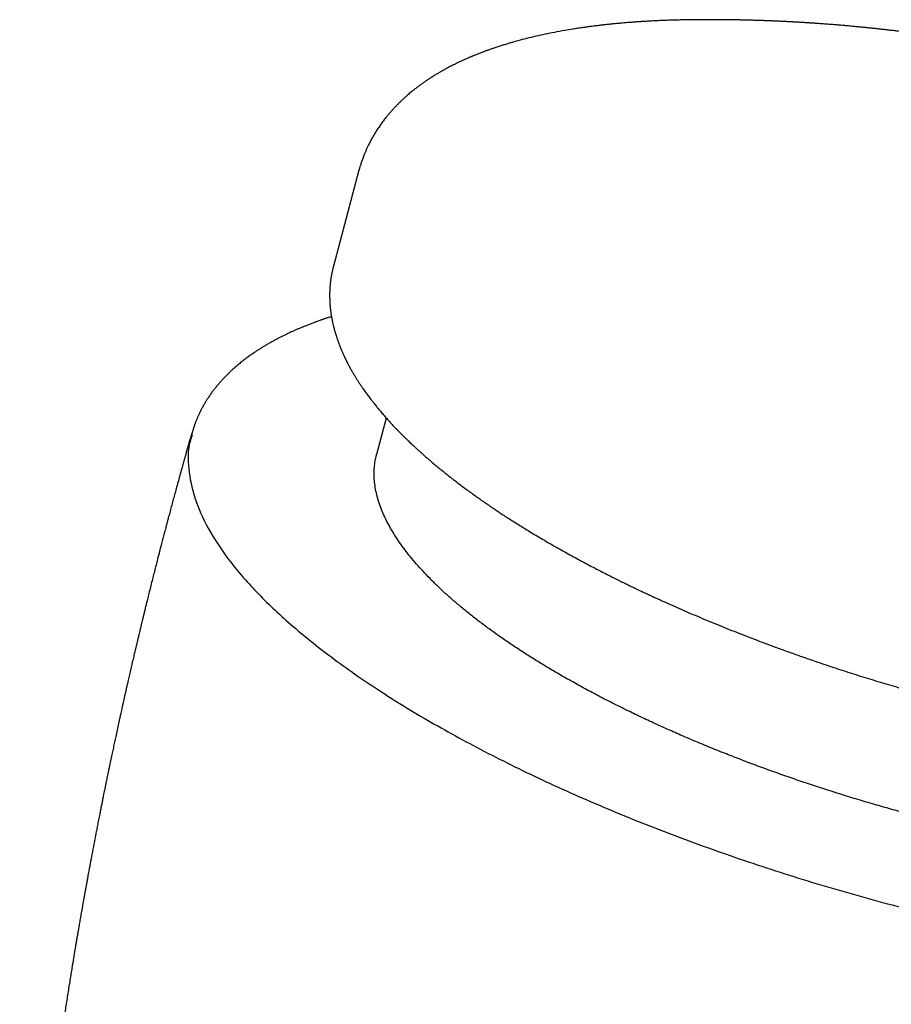
# Model space of a CAD drawing. Units: millimetres. Extents: x 8 to 860, y 12 to 603.
# Drawn here: x 635 to 663, y 203 to 234 of the extents above; entities that cross this region are included whole.
import ezdxf

# ---------------------------------------------------------------- set-up
doc = ezdxf.new("R2010")
doc.units = ezdxf.units.MM

msp = doc.modelspace()

# ---------------------------------------------------------------- linework, layer by layer
at = {"color": 7, "linetype": 'Continuous', "lineweight": 30}
for p, q in [((645.901, 229.373), (645.078, 226.287)), ((645.905, 229.378), (645.903, 229.372)), ((646.779, 221.411), (646.468, 220.244))]:
    msp.add_line(p, q, dxfattribs=at)
for points, knots in [([(656.606, 234.211), (656.591, 234.21), (656.555, 234.21), (656.499, 234.209), (656.432, 234.208), (656.358, 234.207), (656.277, 234.205), (656.186, 234.203), (656.09, 234.201), (655.961, 234.197), (655.805, 234.192), (655.653, 234.186), (655.535, 234.181), (655.448, 234.177), (655.363, 234.173), (655.281, 234.169), (655.201, 234.164), (655.126, 234.16), (655.059, 234.156), (655.001, 234.152), (654.953, 234.149), (654.915, 234.147), (654.883, 234.145), (654.851, 234.142), (654.81, 234.14), (654.758, 234.136), (654.693, 234.131), (654.617, 234.125), (654.536, 234.119), (654.455, 234.112), (654.379, 234.106), (654.308, 234.099), (654.243, 234.093), (654.174, 234.087), (654.104, 234.08), (654.033, 234.073), (653.969, 234.066), (653.91, 234.06), (653.855, 234.054), (653.803, 234.048), (653.752, 234.043), (653.698, 234.036), (653.637, 234.029), (653.568, 234.021), (653.474, 234.009), (653.356, 233.994), (653.217, 233.976), (653.097, 233.959), (652.995, 233.944), (652.914, 233.932), (652.839, 233.92), (652.709, 233.899), (652.489, 233.863), (652.195, 233.809), (651.884, 233.746), (651.585, 233.68), (651.293, 233.61), (651.073, 233.552), (650.923, 233.511), (650.832, 233.485), (650.741, 233.458), (650.655, 233.433), (650.583, 233.411), (650.519, 233.391), (650.459, 233.372), (650.396, 233.351), (650.332, 233.331), (650.272, 233.311), (650.216, 233.292), (650.165, 233.274), (650.119, 233.258), (650.078, 233.243), (650.044, 233.231), (650.011, 233.219), (649.975, 233.206), (649.931, 233.19), (649.876, 233.169), (649.812, 233.145), (649.748, 233.12), (649.69, 233.097), (649.643, 233.078), (649.602, 233.062), (649.568, 233.047), (649.535, 233.034), (649.503, 233.02), (649.458, 233.001), (649.398, 232.975), (649.325, 232.943), (649.254, 232.911), (649.19, 232.882), (649.131, 232.854), (649.074, 232.827), (649.02, 232.8), (648.968, 232.775), (648.915, 232.748), (648.855, 232.718), (648.788, 232.683), (648.72, 232.646), (648.654, 232.61), (648.596, 232.578), (648.547, 232.55), (648.509, 232.529), (648.48, 232.512), (648.451, 232.495), (648.422, 232.477), (648.39, 232.458), (648.356, 232.438), (648.323, 232.417), (648.292, 232.398), (648.267, 232.382), (648.247, 232.37), (648.229, 232.358), (648.21, 232.346), (648.188, 232.332), (648.161, 232.314), (648.125, 232.29), (648.084, 232.263), (648.042, 232.234), (648.005, 232.209), (647.968, 232.183), (647.929, 232.155), (647.887, 232.126), (647.847, 232.096), (647.804, 232.064), (647.751, 232.024), (647.69, 231.977), (647.626, 231.926), (647.569, 231.88), (647.517, 231.836), (647.462, 231.789), (647.404, 231.738), (647.348, 231.687), (647.3, 231.643), (647.261, 231.607), (647.226, 231.573), (647.192, 231.539), (647.161, 231.508), (647.133, 231.48), (647.107, 231.454), (647.081, 231.427), (647.052, 231.397), (647.019, 231.361), (646.982, 231.321), (646.943, 231.278), (646.907, 231.236), (646.874, 231.199), (646.845, 231.165), (646.819, 231.133), (646.793, 231.101), (646.76, 231.061), (646.722, 231.012), (646.678, 230.955), (646.637, 230.899), (646.596, 230.843), (646.555, 230.783), (646.511, 230.718), (646.466, 230.649), (646.421, 230.578), (646.38, 230.509), (646.342, 230.444), (646.307, 230.382), (646.274, 230.321), (646.242, 230.258), (646.176, 230.128), (646.085, 229.926), (646.009, 229.722), (645.965, 229.589), (645.949, 229.54), (645.937, 229.5), (645.927, 229.466), (645.915, 229.424), (645.907, 229.392), (645.902, 229.375)], [0, 0, 0, 0, 0.002479, 0.005774, 0.009899, 0.014248, 0.019256, 0.024923, 0.031192, 0.03749, 0.049524, 0.061113, 0.066854, 0.072478, 0.077987, 0.083379, 0.088655, 0.093718, 0.098186, 0.101952, 0.105111, 0.107663, 0.109617, 0.111458, 0.1141, 0.117543, 0.121789, 0.126949, 0.132634, 0.138035, 0.143108, 0.147852, 0.152268, 0.156356, 0.16182, 0.166558, 0.170799, 0.174831, 0.178657, 0.182275, 0.185551, 0.189233, 0.193465, 0.198246, 0.203576, 0.213187, 0.222979, 0.232937, 0.238883, 0.244864, 0.250382, 0.255231, 0.273149, 0.29862, 0.320952, 0.34392, 0.368025, 0.389947, 0.397152, 0.404635, 0.412349, 0.419602, 0.42616, 0.430524, 0.435649, 0.441321, 0.446758, 0.451891, 0.456719, 0.46122, 0.465248, 0.468778, 0.471806, 0.474388, 0.477256, 0.481309, 0.48614, 0.491882, 0.498545, 0.503331, 0.507634, 0.51131, 0.51436, 0.517207, 0.520197, 0.523332, 0.529648, 0.536745, 0.543788, 0.549579, 0.555101, 0.560671, 0.566018, 0.570743, 0.575586, 0.58159, 0.588249, 0.595587, 0.601829, 0.608044, 0.613355, 0.616731, 0.619586, 0.622308, 0.625671, 0.628776, 0.632289, 0.636049, 0.639358, 0.641946, 0.644078, 0.64577, 0.647652, 0.650048, 0.652957, 0.656381, 0.661506, 0.66613, 0.670203, 0.673777, 0.678599, 0.683189, 0.687582, 0.692248, 0.697572, 0.70571, 0.71341, 0.719766, 0.725864, 0.732103, 0.739456, 0.747344, 0.752742, 0.757481, 0.761916, 0.766266, 0.770597, 0.773963, 0.777229, 0.780509, 0.784326, 0.788732, 0.794031, 0.799503, 0.804643, 0.809286, 0.813281, 0.816906, 0.820638, 0.824532, 0.831233, 0.837981, 0.844229, 0.850388, 0.857026, 0.864298, 0.872056, 0.879769, 0.887289, 0.894232, 0.900609, 0.906778, 0.913204, 0.920039, 0.946926, 0.973837, 0.979754, 0.98535, 0.987739, 0.99097, 0.995057, 1, 1, 1, 1]), ([(682.143, 227.516), (682.121, 227.528), (682.081, 227.551), (682.028, 227.582), (681.985, 227.607), (681.947, 227.628), (681.911, 227.649), (681.871, 227.672), (681.827, 227.696), (681.78, 227.724), (681.728, 227.753), (681.67, 227.786), (681.61, 227.819), (681.556, 227.849), (681.507, 227.877), (681.458, 227.904), (681.4, 227.936), (681.337, 227.971), (681.272, 228.007), (681.211, 228.041), (681.162, 228.068), (681.118, 228.092), (681.073, 228.116), (681.024, 228.143), (680.976, 228.169), (680.934, 228.191), (680.9, 228.21), (680.867, 228.228), (680.83, 228.247), (680.787, 228.271), (680.742, 228.295), (680.702, 228.316), (680.666, 228.336), (680.629, 228.355), (680.586, 228.378), (680.538, 228.403), (680.491, 228.428), (680.448, 228.451), (680.405, 228.474), (680.357, 228.499), (680.304, 228.527), (680.256, 228.552), (680.215, 228.573), (680.175, 228.594), (680.128, 228.618), (680.068, 228.649), (680.003, 228.683), (679.941, 228.714), (679.887, 228.742), (679.835, 228.769), (679.785, 228.794), (679.742, 228.816), (679.709, 228.833), (679.68, 228.847), (679.652, 228.861), (679.62, 228.878), (679.58, 228.898), (679.532, 228.922), (679.483, 228.946), (679.437, 228.969), (679.399, 228.988), (679.364, 229.005), (679.33, 229.022), (679.292, 229.041), (679.252, 229.061), (679.215, 229.079), (679.184, 229.094), (679.15, 229.111), (679.105, 229.133), (679.048, 229.16), (678.993, 229.188), (678.943, 229.212), (678.898, 229.234), (678.852, 229.256), (678.803, 229.279), (678.752, 229.304), (678.702, 229.328), (678.65, 229.352), (678.594, 229.379), (678.536, 229.407), (678.484, 229.431), (678.443, 229.45), (678.405, 229.468), (678.364, 229.487), (678.32, 229.508), (678.279, 229.527), (678.242, 229.545), (678.208, 229.56), (678.176, 229.575), (678.138, 229.593), (678.093, 229.614), (678.041, 229.637), (677.989, 229.662), (677.937, 229.685), (677.883, 229.71), (677.83, 229.734), (677.779, 229.757), (677.734, 229.778), (677.693, 229.796), (677.65, 229.815), (677.61, 229.834), (677.572, 229.85), (677.542, 229.864), (677.516, 229.876), (677.487, 229.888), (677.45, 229.905), (677.408, 229.924), (677.367, 229.942), (677.331, 229.958), (677.29, 229.975), (677.239, 229.998), (677.177, 230.025), (677.118, 230.051), (677.063, 230.075), (677.009, 230.098), (676.951, 230.123), (676.898, 230.146), (676.85, 230.167), (676.783, 230.195), (676.695, 230.233), (676.59, 230.278), (676.491, 230.319), (676.399, 230.358), (676.304, 230.397), (676.202, 230.439), (676.094, 230.484), (675.979, 230.53), (675.854, 230.581), (675.72, 230.635), (675.587, 230.688), (675.426, 230.752), (675.21, 230.836), (674.936, 230.941), (674.642, 231.053), (674.345, 231.162), (674.057, 231.267), (673.828, 231.348), (673.662, 231.407), (673.55, 231.446), (673.438, 231.484), (673.338, 231.519), (673.255, 231.547), (673.192, 231.569), (673.136, 231.587), (673.068, 231.61), (672.979, 231.64), (672.864, 231.678), (672.739, 231.719), (672.558, 231.779), (672.317, 231.856), (672.015, 231.952), (671.696, 232.05), (671.359, 232.151), (671.007, 232.254), (670.638, 232.359), (670.252, 232.465), (669.906, 232.558), (669.602, 232.637), (669.344, 232.703), (669.082, 232.768), (668.822, 232.831), (668.572, 232.89), (668.34, 232.944), (668.127, 232.993), (667.931, 233.036), (667.749, 233.076), (667.58, 233.113), (667.437, 233.143), (667.318, 233.168), (667.221, 233.188), (667.13, 233.206), (667.043, 233.224), (666.96, 233.241), (666.881, 233.256), (666.806, 233.271), (666.73, 233.286), (666.649, 233.302), (666.56, 233.319), (666.468, 233.337), (666.374, 233.354), (666.281, 233.372), (666.191, 233.388), (666.085, 233.408), (665.961, 233.43), (665.811, 233.457), (665.652, 233.484), (665.493, 233.512), (665.349, 233.536), (665.242, 233.553), (665.164, 233.566), (665.098, 233.577), (665.025, 233.589), (664.95, 233.6), (664.88, 233.612), (664.816, 233.621), (664.753, 233.631), (664.69, 233.641), (664.627, 233.65), (664.567, 233.659), (664.498, 233.67), (664.412, 233.683), (664.308, 233.698), (664.194, 233.714), (664.076, 233.731), (663.961, 233.747), (663.855, 233.761), (663.758, 233.774), (663.663, 233.787), (663.57, 233.799), (663.482, 233.81), (663.401, 233.82), (663.321, 233.831), (663.239, 233.841), (663.155, 233.851), (663.072, 233.861), (662.993, 233.87), (662.93, 233.878), (662.876, 233.884), (662.825, 233.89), (662.769, 233.896), (662.716, 233.902), (662.668, 233.907), (662.618, 233.913), (662.564, 233.919), (662.51, 233.925), (662.462, 233.93), (662.418, 233.935), (662.37, 233.94), (662.317, 233.945), (662.265, 233.951), (662.219, 233.955), (662.17, 233.96), (662.11, 233.966), (662.042, 233.973), (661.976, 233.98), (661.909, 233.986), (661.839, 233.993), (661.76, 234), (661.68, 234.007), (661.598, 234.015), (661.518, 234.022), (661.431, 234.029), (661.329, 234.038), (661.227, 234.047), (661.121, 234.055), (661.022, 234.063), (660.918, 234.071), (660.819, 234.078), (660.724, 234.085), (660.645, 234.091), (660.579, 234.095), (660.521, 234.099), (660.463, 234.103), (660.413, 234.106), (660.37, 234.109), (660.322, 234.112), (660.27, 234.116), (660.22, 234.119), (660.178, 234.121), (660.14, 234.124), (660.099, 234.126), (660.054, 234.129), (660.005, 234.132), (659.953, 234.135), (659.905, 234.137), (659.865, 234.139), (659.832, 234.141), (659.798, 234.143), (659.76, 234.145), (659.718, 234.147), (659.676, 234.149), (659.637, 234.151), (659.602, 234.153), (659.568, 234.155), (659.534, 234.156), (659.489, 234.158), (659.433, 234.161), (659.375, 234.164), (659.324, 234.166), (659.282, 234.168), (659.247, 234.169), (659.216, 234.171), (659.182, 234.172), (659.142, 234.174), (659.094, 234.175), (659.045, 234.177), (659.002, 234.179), (658.964, 234.18), (658.923, 234.182), (658.871, 234.184), (658.813, 234.186), (658.754, 234.188), (658.705, 234.189), (658.661, 234.19), (658.616, 234.192), (658.567, 234.193), (658.52, 234.195), (658.482, 234.196), (658.449, 234.196), (658.416, 234.197), (658.372, 234.198), (658.315, 234.2), (658.251, 234.201), (658.192, 234.202), (658.138, 234.204), (658.083, 234.205), (658.021, 234.206), (657.959, 234.207), (657.898, 234.208), (657.833, 234.209), (657.76, 234.21), (657.682, 234.211), (657.61, 234.211), (657.542, 234.212), (657.473, 234.212), (657.398, 234.213), (657.327, 234.213), (657.26, 234.213), (657.196, 234.213), (657.133, 234.213), (657.069, 234.213), (657.011, 234.213), (656.96, 234.213), (656.923, 234.213), (656.896, 234.213), (656.877, 234.213), (656.855, 234.213), (656.826, 234.212), (656.785, 234.212), (656.733, 234.212), (656.67, 234.211), (656.623, 234.211), (656.598, 234.21)], [0, 0, 0, 0, 0.002834, 0.00514, 0.006921, 0.008456, 0.010001, 0.011547, 0.013711, 0.015574, 0.017733, 0.020372, 0.023091, 0.025411, 0.027281, 0.029377, 0.031804, 0.034626, 0.037565, 0.04015, 0.042366, 0.043887, 0.045746, 0.048055, 0.050184, 0.051946, 0.05335, 0.05461, 0.056097, 0.058015, 0.060132, 0.061842, 0.063144, 0.064695, 0.066567, 0.068602, 0.070716, 0.072526, 0.074115, 0.076127, 0.078682, 0.080777, 0.082267, 0.083888, 0.085815, 0.088197, 0.091411, 0.094049, 0.096008, 0.098193, 0.100701, 0.102243, 0.103653, 0.104832, 0.105849, 0.107175, 0.108903, 0.110868, 0.11322, 0.115063, 0.116599, 0.118002, 0.119402, 0.120897, 0.122747, 0.12437, 0.12557, 0.126594, 0.128613, 0.131233, 0.13363, 0.135595, 0.137399, 0.139277, 0.141302, 0.143482, 0.145596, 0.147574, 0.149916, 0.152607, 0.154802, 0.156344, 0.157679, 0.159487, 0.16142, 0.163133, 0.164624, 0.165983, 0.167308, 0.168598, 0.170674, 0.17288, 0.17502, 0.177168, 0.179251, 0.181657, 0.183784, 0.185465, 0.187238, 0.188866, 0.190674, 0.192256, 0.193475, 0.194361, 0.195494, 0.197033, 0.198916, 0.200644, 0.202101, 0.203322, 0.205576, 0.208389, 0.210957, 0.21284, 0.21503, 0.217642, 0.219835, 0.221576, 0.223492, 0.227963, 0.232367, 0.236357, 0.239971, 0.243603, 0.247915, 0.25227, 0.256742, 0.261808, 0.2675, 0.27289, 0.277852, 0.286964, 0.298895, 0.31082, 0.322301, 0.334408, 0.345208, 0.349615, 0.354106, 0.358546, 0.36291, 0.365923, 0.368416, 0.370437, 0.372481, 0.376505, 0.381009, 0.385993, 0.391283, 0.402495, 0.414352, 0.426858, 0.440011, 0.453762, 0.468111, 0.483066, 0.498639, 0.508359, 0.518311, 0.528497, 0.538686, 0.548324, 0.557386, 0.565403, 0.572907, 0.579899, 0.586379, 0.592347, 0.596297, 0.599987, 0.603466, 0.60678, 0.60993, 0.612916, 0.615896, 0.618487, 0.621614, 0.625106, 0.628638, 0.632202, 0.635793, 0.639262, 0.64255, 0.6478, 0.653478, 0.65966, 0.665833, 0.671608, 0.676044, 0.678039, 0.680518, 0.68346, 0.686366, 0.689026, 0.691437, 0.693601, 0.696227, 0.698602, 0.700736, 0.702994, 0.706486, 0.710506, 0.714807, 0.719378, 0.723883, 0.727814, 0.731375, 0.734898, 0.738608, 0.74191, 0.744777, 0.747766, 0.751006, 0.754033, 0.757273, 0.760396, 0.762947, 0.76446, 0.766424, 0.76876, 0.770777, 0.772405, 0.774215, 0.776342, 0.778503, 0.780303, 0.781802, 0.783531, 0.785647, 0.787791, 0.789366, 0.790902, 0.793265, 0.796162, 0.798543, 0.800764, 0.803672, 0.806493, 0.809639, 0.812692, 0.815696, 0.818664, 0.822557, 0.827179, 0.830112, 0.834549, 0.838249, 0.841898, 0.845601, 0.84896, 0.850834, 0.853066, 0.855455, 0.857329, 0.858679, 0.860362, 0.862645, 0.864521, 0.865984, 0.86739, 0.868857, 0.870507, 0.87246, 0.874436, 0.876312, 0.877813, 0.878942, 0.880094, 0.881573, 0.883288, 0.884813, 0.886272, 0.887619, 0.888827, 0.889997, 0.891529, 0.893888, 0.896196, 0.898095, 0.8996, 0.900905, 0.902048, 0.903133, 0.904621, 0.906581, 0.908559, 0.910106, 0.911366, 0.912893, 0.914713, 0.917155, 0.919478, 0.92135, 0.922634, 0.924348, 0.926411, 0.928193, 0.929559, 0.930722, 0.931943, 0.933247, 0.9356, 0.938336, 0.940468, 0.942249, 0.944349, 0.946693, 0.949175, 0.951307, 0.953607, 0.956474, 0.959513, 0.9623, 0.96459, 0.967167, 0.970059, 0.972915, 0.975246, 0.977486, 0.980107, 0.982362, 0.984689, 0.98659, 0.988129, 0.988852, 0.989549, 0.990261, 0.991334, 0.992844, 0.99479, 0.997175, 1, 1, 1, 1]), ([(645.078, 226.287), (645.073, 226.267), (645.063, 226.229), (645.051, 226.176), (645.04, 226.13), (645.032, 226.092), (645.026, 226.061), (645.021, 226.035), (645.017, 226.013), (645.013, 225.991), (645.008, 225.965), (645.003, 225.935), (644.998, 225.9), (644.993, 225.866), (644.988, 225.833), (644.984, 225.802), (644.981, 225.769), (644.977, 225.737), (644.974, 225.707), (644.972, 225.682), (644.97, 225.661), (644.968, 225.64), (644.966, 225.616), (644.964, 225.588), (644.962, 225.552), (644.96, 225.512), (644.959, 225.471), (644.958, 225.434), (644.957, 225.399), (644.957, 225.362), (644.957, 225.322), (644.958, 225.28), (644.959, 225.237), (644.96, 225.193), (644.962, 225.149), (644.964, 225.109), (644.967, 225.071), (644.97, 225.033), (644.973, 224.994), (644.977, 224.955), (644.981, 224.917), (644.985, 224.88), (644.99, 224.84), (644.997, 224.794), (645.003, 224.748), (645.01, 224.704), (645.017, 224.667), (645.022, 224.634), (645.028, 224.602), (645.035, 224.568), (645.042, 224.532), (645.05, 224.492), (645.059, 224.451), (645.068, 224.413), (645.076, 224.379), (645.085, 224.345), (645.094, 224.308), (645.105, 224.267), (645.116, 224.225), (645.127, 224.186), (645.138, 224.151), (645.147, 224.119), (645.157, 224.088), (645.168, 224.053), (645.18, 224.015), (645.193, 223.976), (645.206, 223.938), (645.217, 223.905), (645.228, 223.875), (645.238, 223.847), (645.249, 223.816), (645.262, 223.782), (645.277, 223.745), (645.292, 223.706), (645.306, 223.67), (645.32, 223.637), (645.333, 223.606), (645.346, 223.574), (645.361, 223.54), (645.378, 223.502), (645.395, 223.464), (645.414, 223.421), (645.436, 223.374), (645.462, 223.321), (645.489, 223.265), (645.52, 223.203), (645.551, 223.143), (645.581, 223.087), (645.607, 223.039), (645.632, 222.994), (645.654, 222.954), (645.675, 222.918), (645.693, 222.886), (645.71, 222.857), (645.725, 222.831), (645.741, 222.805), (645.758, 222.777), (645.777, 222.745), (645.799, 222.709), (645.822, 222.672), (645.846, 222.634), (645.87, 222.596), (645.897, 222.555), (645.925, 222.512), (645.952, 222.472), (645.976, 222.436), (646.004, 222.395), (646.037, 222.346), (646.08, 222.285), (646.125, 222.222), (646.171, 222.159), (646.216, 222.098), (646.26, 222.04), (646.3, 221.987), (646.338, 221.939), (646.373, 221.895), (646.407, 221.851), (646.442, 221.808), (646.479, 221.762), (646.519, 221.713), (646.564, 221.659), (646.613, 221.601), (646.665, 221.54), (646.717, 221.48), (646.768, 221.423), (646.817, 221.369), (646.862, 221.319), (646.904, 221.272), (646.948, 221.225), (646.992, 221.178), (647.035, 221.132), (647.074, 221.092), (647.106, 221.058), (647.129, 221.034), (647.145, 221.017), (647.158, 221.004), (647.175, 220.987), (647.198, 220.963), (647.23, 220.931), (647.269, 220.891), (647.313, 220.848), (647.365, 220.796), (647.423, 220.739), (647.487, 220.678), (647.544, 220.622), (647.596, 220.573), (647.638, 220.534), (647.67, 220.504), (647.696, 220.48), (647.725, 220.453), (647.758, 220.423), (647.796, 220.388), (647.853, 220.337), (647.928, 220.269), (648.021, 220.187), (648.116, 220.105), (648.216, 220.018), (648.303, 219.944), (648.375, 219.884), (648.426, 219.843), (648.471, 219.805), (648.509, 219.774), (648.537, 219.751), (648.557, 219.735), (648.572, 219.723), (648.586, 219.711), (648.604, 219.697), (648.63, 219.676), (648.665, 219.648), (648.71, 219.611), (648.764, 219.569), (648.825, 219.521), (648.891, 219.469), (649.003, 219.382), (649.159, 219.263), (649.32, 219.144), (649.438, 219.057), (649.512, 219.003), (649.58, 218.954), (649.641, 218.911), (649.693, 218.874), (649.739, 218.841), (649.781, 218.812), (649.822, 218.783), (649.863, 218.754), (649.904, 218.726), (649.948, 218.695), (650, 218.659), (650.062, 218.616), (650.136, 218.566), (650.222, 218.508), (650.322, 218.441), (650.436, 218.365), (650.564, 218.281), (650.705, 218.19), (650.86, 218.09), (651.026, 217.986), (651.203, 217.876), (651.39, 217.761), (651.591, 217.64), (651.806, 217.512), (651.956, 217.425), (652.033, 217.381)], [0, 0, 0, 0, 0.00672, 0.012607, 0.017661, 0.021883, 0.025278, 0.02814, 0.030638, 0.03277, 0.035716, 0.039065, 0.042877, 0.047164, 0.050306, 0.053676, 0.057275, 0.061053, 0.064375, 0.067052, 0.069046, 0.071262, 0.073912, 0.076996, 0.080513, 0.085519, 0.089978, 0.093892, 0.097427, 0.101379, 0.10585, 0.110481, 0.114841, 0.119936, 0.124621, 0.128934, 0.132878, 0.136965, 0.141117, 0.145415, 0.149521, 0.153434, 0.157573, 0.162463, 0.168104, 0.172613, 0.176536, 0.179869, 0.183114, 0.186724, 0.190699, 0.195025, 0.199805, 0.203954, 0.207472, 0.210838, 0.214825, 0.219444, 0.224201, 0.228506, 0.232249, 0.235434, 0.2387, 0.24237, 0.24656, 0.25114, 0.25533, 0.259, 0.262151, 0.264997, 0.268298, 0.272062, 0.276289, 0.280481, 0.284612, 0.288166, 0.291267, 0.294664, 0.298483, 0.302724, 0.307007, 0.311035, 0.316951, 0.322479, 0.328576, 0.335359, 0.34301, 0.348504, 0.353909, 0.358835, 0.363283, 0.367252, 0.37074, 0.373996, 0.376686, 0.379415, 0.382552, 0.386099, 0.390055, 0.394507, 0.398402, 0.402647, 0.407241, 0.412174, 0.41682, 0.420818, 0.42421, 0.430391, 0.437182, 0.444396, 0.451408, 0.458172, 0.46471, 0.471115, 0.476109, 0.481029, 0.485884, 0.490676, 0.495644, 0.501144, 0.50718, 0.51392, 0.520687, 0.527624, 0.534127, 0.540193, 0.545823, 0.551018, 0.555777, 0.561729, 0.566955, 0.571475, 0.575288, 0.578395, 0.579538, 0.580864, 0.582842, 0.585476, 0.588766, 0.593861, 0.598853, 0.603607, 0.61129, 0.618253, 0.6245, 0.630051, 0.634909, 0.637715, 0.640302, 0.643257, 0.646696, 0.650621, 0.654981, 0.664382, 0.673632, 0.682833, 0.692624, 0.703114, 0.708103, 0.713123, 0.717464, 0.721002, 0.723736, 0.725321, 0.726481, 0.727815, 0.729461, 0.731419, 0.734909, 0.739089, 0.743959, 0.749519, 0.755624, 0.761707, 0.779491, 0.796574, 0.803093, 0.809419, 0.815135, 0.820185, 0.824423, 0.828051, 0.831437, 0.834782, 0.838088, 0.841353, 0.844692, 0.84885, 0.853836, 0.859653, 0.866299, 0.874254, 0.883142, 0.892961, 0.903713, 0.915396, 0.92801, 0.940755, 0.954328, 0.968726, 0.98395, 1, 1, 1, 1]), ([(645.016, 224.672), (645.002, 224.667), (644.971, 224.657), (644.924, 224.642), (644.877, 224.627), (644.835, 224.612), (644.8, 224.601), (644.772, 224.591), (644.749, 224.583), (644.726, 224.575), (644.702, 224.567), (644.674, 224.557), (644.634, 224.543), (644.581, 224.524), (644.512, 224.499), (644.447, 224.475), (644.388, 224.453), (644.334, 224.432), (644.279, 224.411), (644.225, 224.389), (644.176, 224.37), (644.135, 224.353), (644.101, 224.339), (644.067, 224.325), (644.028, 224.309), (643.985, 224.291), (643.941, 224.272), (643.895, 224.252), (643.847, 224.231), (643.793, 224.207), (643.734, 224.181), (643.673, 224.153), (643.615, 224.125), (643.562, 224.1), (643.515, 224.077), (643.453, 224.047), (643.375, 224.008), (643.281, 223.959), (643.187, 223.909), (643.107, 223.865), (643.04, 223.828), (642.989, 223.798), (642.938, 223.769), (642.889, 223.74), (642.843, 223.712), (642.804, 223.688), (642.769, 223.667), (642.736, 223.646), (642.7, 223.623), (642.66, 223.598), (642.618, 223.57), (642.573, 223.541), (642.523, 223.507), (642.467, 223.469), (642.408, 223.427), (642.351, 223.386), (642.294, 223.344), (642.237, 223.301), (642.18, 223.258), (642.124, 223.213), (642.068, 223.169), (642.015, 223.124), (641.962, 223.08), (641.895, 223.022), (641.819, 222.953), (641.732, 222.872), (641.65, 222.791), (641.571, 222.71), (641.494, 222.628), (641.42, 222.545), (641.361, 222.475), (641.318, 222.423), (641.291, 222.389), (641.264, 222.356), (641.24, 222.324), (641.216, 222.293), (641.189, 222.257), (641.158, 222.215), (641.125, 222.168), (641.092, 222.12), (641.062, 222.076), (641.036, 222.037), (641.014, 222.002), (640.991, 221.966), (640.966, 221.926), (640.943, 221.887), (640.923, 221.852), (640.907, 221.825), (640.894, 221.802), (640.884, 221.783), (640.874, 221.766), (640.863, 221.745), (640.848, 221.718), (640.83, 221.684), (640.812, 221.647), (640.793, 221.61), (640.777, 221.576), (640.762, 221.544), (640.747, 221.512), (640.731, 221.476), (640.713, 221.436), (640.695, 221.395), (640.679, 221.356), (640.663, 221.315), (640.647, 221.274), (640.63, 221.23), (640.615, 221.188), (640.603, 221.154), (640.594, 221.127), (640.586, 221.104), (640.578, 221.076), (640.567, 221.043), (640.555, 221.002), (640.541, 220.955), (640.525, 220.9), (640.515, 220.861), (640.51, 220.84)], [0, 0, 0, 0, 0.006009, 0.012902, 0.01986, 0.025927, 0.030949, 0.034926, 0.037951, 0.041083, 0.04462, 0.048563, 0.052912, 0.061937, 0.072145, 0.082927, 0.090721, 0.09877, 0.107072, 0.11562, 0.123345, 0.129504, 0.134098, 0.139288, 0.145214, 0.151905, 0.159362, 0.16607, 0.173678, 0.182186, 0.191594, 0.201895, 0.211675, 0.220235, 0.227706, 0.234944, 0.251091, 0.266946, 0.282797, 0.299618, 0.308828, 0.318008, 0.327087, 0.336064, 0.34463, 0.352024, 0.357904, 0.363864, 0.370595, 0.378089, 0.386142, 0.394666, 0.403617, 0.415587, 0.426981, 0.438431, 0.450002, 0.461711, 0.473302, 0.485186, 0.497258, 0.508749, 0.519851, 0.531677, 0.553373, 0.571541, 0.592374, 0.612151, 0.630463, 0.650404, 0.670084, 0.678035, 0.685828, 0.693263, 0.700149, 0.706854, 0.714272, 0.723985, 0.73432, 0.744735, 0.755137, 0.762824, 0.769792, 0.777094, 0.78555, 0.795162, 0.801647, 0.807264, 0.81198, 0.815795, 0.818916, 0.822694, 0.828494, 0.835623, 0.84362, 0.851, 0.857951, 0.864102, 0.869921, 0.87709, 0.885288, 0.893696, 0.901421, 0.908462, 0.917437, 0.925857, 0.933805, 0.941643, 0.945632, 0.949731, 0.954841, 0.961259, 0.968983, 0.978014, 0.988353, 1, 1, 1, 1]), ([(640.525, 220.931), (640.511, 220.88), (640.483, 220.784), (640.445, 220.649), (640.412, 220.532), (640.383, 220.431), (640.36, 220.348), (640.341, 220.283), (640.328, 220.236), (640.319, 220.203), (640.312, 220.179), (640.305, 220.155), (640.298, 220.127), (640.289, 220.097), (640.276, 220.052), (640.259, 219.991), (640.237, 219.91), (640.212, 219.82), (640.184, 219.718), (640.153, 219.609), (640.095, 219.399), (640.012, 219.096), (639.906, 218.706), (639.827, 218.409), (639.772, 218.204), (639.742, 218.089), (639.714, 217.984), (639.688, 217.888), (639.664, 217.796), (639.641, 217.708), (639.618, 217.622), (639.598, 217.543), (639.577, 217.463), (639.555, 217.379), (639.53, 217.284), (639.502, 217.176), (639.471, 217.056), (639.433, 216.907), (639.388, 216.731), (639.337, 216.531), (639.286, 216.328), (639.235, 216.128), (639.185, 215.929), (639.136, 215.732), (639.093, 215.557), (639.056, 215.404), (639.024, 215.275), (638.994, 215.153), (638.967, 215.041), (638.943, 214.942), (638.922, 214.856), (638.904, 214.782), (638.889, 214.721), (638.875, 214.664), (638.861, 214.602), (638.842, 214.525), (638.821, 214.435), (638.796, 214.332), (638.758, 214.171), (638.708, 213.961), (638.652, 213.72), (638.601, 213.502), (638.556, 213.306), (638.514, 213.123), (638.476, 212.96), (638.443, 212.814), (638.414, 212.686), (638.387, 212.566), (638.362, 212.454), (638.339, 212.354), (638.322, 212.276), (638.308, 212.212), (638.295, 212.154), (638.28, 212.086), (638.262, 212.007), (638.242, 211.917), (638.22, 211.816), (638.196, 211.708), (638.164, 211.563), (638.126, 211.387), (638.082, 211.185), (638.042, 210.996), (638.003, 210.815), (637.965, 210.633), (637.924, 210.441), (637.889, 210.275), (637.861, 210.139), (637.839, 210.036), (637.819, 209.937), (637.8, 209.846), (637.784, 209.77), (637.772, 209.711), (637.764, 209.668), (637.757, 209.638), (637.752, 209.613), (637.747, 209.585), (637.74, 209.551), (637.73, 209.503), (637.717, 209.439), (637.7, 209.356), (637.68, 209.259), (637.658, 209.148), (637.634, 209.031), (637.611, 208.911), (637.588, 208.796), (637.56, 208.656), (637.528, 208.496), (637.493, 208.317), (637.461, 208.15), (637.43, 207.992), (637.4, 207.835), (637.369, 207.674), (637.337, 207.508), (637.312, 207.372), (637.293, 207.273), (637.282, 207.214), (637.273, 207.165), (637.265, 207.125), (637.26, 207.094), (637.254, 207.063), (637.247, 207.026), (637.238, 206.977), (637.226, 206.915), (637.212, 206.84), (637.196, 206.753), (637.178, 206.653), (637.158, 206.543), (637.136, 206.427), (637.115, 206.311), (637.095, 206.197), (637.068, 206.049), (637.036, 205.868), (636.998, 205.658), (636.963, 205.459), (636.931, 205.273), (636.901, 205.099), (636.872, 204.935), (636.847, 204.784), (636.823, 204.645), (636.802, 204.52), (636.783, 204.407), (636.767, 204.315), (636.754, 204.237), (636.742, 204.166), (636.729, 204.086), (636.714, 203.996), (636.698, 203.896), (636.676, 203.762), (636.648, 203.594), (636.616, 203.395), (636.583, 203.187), (636.549, 202.973), (636.514, 202.753), (636.479, 202.527), (636.449, 202.336), (636.426, 202.187), (636.411, 202.085), (636.397, 201.995), (636.385, 201.917), (636.375, 201.852), (636.367, 201.798), (636.361, 201.756), (636.355, 201.715), (636.348, 201.667), (636.338, 201.6), (636.326, 201.52), (636.313, 201.431), (636.299, 201.336), (636.284, 201.237), (636.269, 201.136), (636.255, 201.035), (636.24, 200.934), (636.226, 200.834), (636.211, 200.73), (636.195, 200.621), (636.177, 200.494), (636.157, 200.347), (636.133, 200.18), (636.108, 199.998), (636.081, 199.8), (636.057, 199.625), (636.038, 199.482), (636.025, 199.383), (636.014, 199.301), (636.005, 199.233), (635.998, 199.181), (635.992, 199.139), (635.986, 199.094), (635.979, 199.036), (635.969, 198.959), (635.957, 198.868), (635.943, 198.762), (635.928, 198.644), (635.911, 198.517), (635.895, 198.385), (635.878, 198.253), (635.86, 198.108), (635.84, 197.951), (635.819, 197.782), (635.799, 197.613), (635.778, 197.445), (635.758, 197.278), (635.739, 197.115), (635.721, 196.965), (635.706, 196.833), (635.693, 196.719), (635.681, 196.621), (635.672, 196.536), (635.663, 196.46), (635.653, 196.376), (635.642, 196.277), (635.629, 196.158), (635.614, 196.026), (635.598, 195.879), (635.58, 195.719), (635.562, 195.544), (635.543, 195.371), (635.525, 195.2), (635.508, 195.035), (635.49, 194.861), (635.471, 194.678), (635.452, 194.488), (635.432, 194.291), (635.415, 194.119), (635.401, 193.98), (635.392, 193.88), (635.384, 193.796), (635.377, 193.728), (635.372, 193.675), (635.368, 193.635), (635.365, 193.601), (635.361, 193.562), (635.357, 193.513), (635.351, 193.453), (635.345, 193.384), (635.335, 193.281), (635.323, 193.149), (635.309, 192.992), (635.295, 192.839), (635.282, 192.689), (635.267, 192.527), (635.252, 192.345), (635.234, 192.139), (635.219, 191.96), (635.207, 191.813), (635.198, 191.701), (635.189, 191.588), (635.18, 191.482), (635.172, 191.383), (635.165, 191.295), (635.159, 191.219), (635.154, 191.16), (635.151, 191.115), (635.148, 191.077), (635.145, 191.036), (635.141, 190.983), (635.136, 190.915), (635.129, 190.828), (635.121, 190.722), (635.112, 190.6), (635.102, 190.463), (635.091, 190.31), (635.078, 190.141), (635.065, 189.949), (635.05, 189.733), (635.034, 189.493), (635.016, 189.233), (635.003, 189.018), (634.995, 188.889), (634.992, 188.854)], [0, 0, 0, 0, 0.004859, 0.009162, 0.012909, 0.016102, 0.018738, 0.02082, 0.022345, 0.023256, 0.023919, 0.024684, 0.025556, 0.026535, 0.027621, 0.029826, 0.032373, 0.03526, 0.038489, 0.042052, 0.045709, 0.058504, 0.070886, 0.082854, 0.086764, 0.090413, 0.093749, 0.096772, 0.099481, 0.102555, 0.105125, 0.107664, 0.110038, 0.112652, 0.115664, 0.119073, 0.122878, 0.127081, 0.13317, 0.139634, 0.146037, 0.152375, 0.158649, 0.164858, 0.171003, 0.17519, 0.179344, 0.183247, 0.186757, 0.189874, 0.192598, 0.194928, 0.196866, 0.198381, 0.200337, 0.202735, 0.205574, 0.208856, 0.212494, 0.22083, 0.228658, 0.235219, 0.241376, 0.24713, 0.252511, 0.256797, 0.260827, 0.2646, 0.268117, 0.271305, 0.274037, 0.275525, 0.277318, 0.279457, 0.281942, 0.284772, 0.287947, 0.291431, 0.294893, 0.301643, 0.307972, 0.313879, 0.319373, 0.324973, 0.330991, 0.337427, 0.340567, 0.343797, 0.347042, 0.34989, 0.352282, 0.354217, 0.355416, 0.356334, 0.357006, 0.357824, 0.358889, 0.360203, 0.362349, 0.36494, 0.367976, 0.371455, 0.375272, 0.379011, 0.382631, 0.386131, 0.392087, 0.397662, 0.402858, 0.407688, 0.41253, 0.417547, 0.422738, 0.428105, 0.430221, 0.432044, 0.433573, 0.434809, 0.435751, 0.436501, 0.437678, 0.439228, 0.441153, 0.443451, 0.446181, 0.449301, 0.452809, 0.45651, 0.460127, 0.46366, 0.467107, 0.474015, 0.480553, 0.486721, 0.492521, 0.49795, 0.502988, 0.507761, 0.512088, 0.515969, 0.519412, 0.52259, 0.52457, 0.526716, 0.529189, 0.531987, 0.535112, 0.538564, 0.544463, 0.550722, 0.557171, 0.56381, 0.570639, 0.577657, 0.584865, 0.588378, 0.591543, 0.594333, 0.596748, 0.598787, 0.600451, 0.60174, 0.602702, 0.604216, 0.60627, 0.608866, 0.611712, 0.614549, 0.617704, 0.620848, 0.62398, 0.627101, 0.630211, 0.63332, 0.636687, 0.640418, 0.645118, 0.650292, 0.65594, 0.662063, 0.66866, 0.672217, 0.675278, 0.677841, 0.679908, 0.681539, 0.682651, 0.68379, 0.685724, 0.688101, 0.690918, 0.694177, 0.697878, 0.701907, 0.706002, 0.710084, 0.714151, 0.719413, 0.724651, 0.729866, 0.735057, 0.740225, 0.745366, 0.75018, 0.754124, 0.757621, 0.760669, 0.76327, 0.765482, 0.767719, 0.771003, 0.774653, 0.778741, 0.783266, 0.788228, 0.793624, 0.799436, 0.804292, 0.809404, 0.81477, 0.820392, 0.82627, 0.832402, 0.838616, 0.842179, 0.845259, 0.847855, 0.849969, 0.8516, 0.852749, 0.853619, 0.854811, 0.856326, 0.858163, 0.860323, 0.862695, 0.86769, 0.872541, 0.877247, 0.881809, 0.886412, 0.892297, 0.898638, 0.905436, 0.9088, 0.912264, 0.915826, 0.919178, 0.922132, 0.924961, 0.927294, 0.929132, 0.930475, 0.931428, 0.932654, 0.934267, 0.936268, 0.939029, 0.942294, 0.946047, 0.950284, 0.955005, 0.960211, 0.965901, 0.972719, 0.980124, 0.988115, 0.996691, 1, 1, 1, 1]), ([(640.538, 220.859), (640.514, 220.793), (640.39, 220.456), (640.401, 219.785), (640.582, 218.854), (641.019, 217.874), (641.682, 216.862), (642.572, 215.825), (643.679, 214.774), (644.992, 213.719), (646.498, 212.669), (648.185, 211.636), (650.034, 210.628), (652.03, 209.656), (654.152, 208.727), (656.382, 207.853), (658.696, 207.04), (661.074, 206.296), (663.492, 205.629), (665.927, 205.045), (668.356, 204.55), (670.754, 204.149), (673.098, 203.846), (675.365, 203.643), (677.535, 203.543), (679.581, 203.549), (681.5, 203.652), (682.642, 203.807), (683.214, 203.885)], [0, 0, 0, 0, 0.00958, 0.049246, 0.088904, 0.128547, 0.168172, 0.207776, 0.24736, 0.286927, 0.32648, 0.366027, 0.405574, 0.445127, 0.484694, 0.524278, 0.563883, 0.603507, 0.64315, 0.682808, 0.722474, 0.762143, 0.801808, 0.841465, 0.881112, 0.920748, 0.960376, 1, 1, 1, 1]), ([(679.266, 207.193), (679.136, 207.173), (678.877, 207.134), (678.474, 207.085), (678.06, 207.042), (677.635, 207.006), (677.199, 206.978), (676.753, 206.956), (676.296, 206.942), (675.823, 206.935), (675.333, 206.935), (674.826, 206.944), (674.31, 206.96), (673.786, 206.984), (673.253, 207.016), (672.713, 207.056), (672.166, 207.104), (671.612, 207.159), (671.052, 207.222), (670.487, 207.293), (669.917, 207.371), (669.354, 207.456), (668.798, 207.545), (668.251, 207.639), (667.7, 207.74), (667.148, 207.847), (666.598, 207.96), (666.05, 208.078), (665.504, 208.201), (664.958, 208.33), (664.413, 208.465), (663.872, 208.604), (663.335, 208.748), (662.803, 208.896), (662.273, 209.049), (661.742, 209.208), (661.211, 209.373), (660.679, 209.544), (660.152, 209.719), (659.628, 209.899), (659.11, 210.084), (658.596, 210.272), (658.088, 210.465), (657.587, 210.662), (657.092, 210.862), (656.603, 211.066), (656.122, 211.273), (655.649, 211.484), (655.183, 211.698), (654.711, 211.921), (654.234, 212.155), (653.753, 212.4), (653.283, 212.647), (652.826, 212.897), (652.394, 213.141), (651.989, 213.379), (651.608, 213.611), (651.238, 213.844), (650.88, 214.078), (650.535, 214.312), (650.205, 214.545), (649.889, 214.778), (649.585, 215.01), (649.292, 215.244), (649.01, 215.48), (648.74, 215.717), (648.483, 215.954), (648.241, 216.19), (648.012, 216.425), (647.798, 216.66), (647.599, 216.893), (647.414, 217.124), (647.244, 217.355), (647.089, 217.583), (646.949, 217.809), (646.825, 218.033), (646.716, 218.255), (646.619, 218.482), (646.536, 218.712), (646.47, 218.947), (646.423, 219.178), (646.394, 219.404), (646.385, 219.622), (646.394, 219.831), (646.42, 220.031), (646.446, 220.168), (646.467, 220.238), (646.469, 220.244)], [0, 0, 0, 0, 0.011922, 0.023845, 0.035767, 0.04769, 0.059612, 0.071534, 0.083456, 0.095379, 0.107869, 0.120359, 0.132848, 0.145338, 0.157828, 0.170318, 0.182808, 0.195298, 0.207788, 0.220278, 0.232768, 0.245258, 0.257034, 0.268811, 0.280587, 0.292364, 0.30414, 0.315713, 0.327286, 0.338859, 0.350432, 0.362005, 0.373371, 0.384737, 0.396104, 0.40747, 0.419069, 0.430667, 0.442265, 0.453864, 0.465462, 0.47706, 0.488659, 0.500257, 0.511855, 0.523454, 0.535052, 0.54665, 0.558248, 0.569846, 0.582604, 0.595362, 0.60812, 0.620878, 0.633635, 0.645208, 0.656781, 0.668353, 0.679926, 0.691499, 0.702865, 0.714231, 0.725597, 0.736963, 0.748561, 0.760159, 0.771757, 0.783355, 0.794953, 0.806551, 0.818149, 0.829747, 0.841345, 0.852943, 0.864541, 0.87614, 0.887738, 0.899336, 0.912094, 0.924852, 0.93761, 0.950367, 0.963125, 0.975048, 0.98697, 0.998893, 1, 1, 1, 1]), ([(652.033, 217.381), (652.097, 217.344), (652.238, 217.263), (652.455, 217.141), (652.681, 217.016), (652.898, 216.897), (653.105, 216.786), (653.303, 216.681), (653.492, 216.582), (653.683, 216.483), (653.874, 216.386), (654.064, 216.29), (654.24, 216.203), (654.402, 216.123), (654.55, 216.051), (654.678, 215.989), (654.787, 215.937), (654.878, 215.893), (654.958, 215.855), (655.027, 215.823), (655.084, 215.796), (655.131, 215.774), (655.167, 215.757), (655.191, 215.746), (655.21, 215.737), (655.23, 215.728), (655.259, 215.714), (655.299, 215.696), (655.377, 215.66), (655.49, 215.607), (655.68, 215.521), (655.92, 215.413), (656.203, 215.288), (656.492, 215.162), (656.787, 215.036), (657.099, 214.905), (657.413, 214.775), (657.727, 214.648), (658.04, 214.523), (658.367, 214.396), (658.707, 214.265), (659.059, 214.133), (659.423, 213.999), (659.798, 213.864), (660.186, 213.726), (660.645, 213.568), (661.172, 213.391), (661.763, 213.2), (662.359, 213.013), (662.959, 212.832), (663.574, 212.653), (664.204, 212.476), (664.848, 212.303), (665.495, 212.136), (666.143, 211.977), (666.791, 211.824), (667.369, 211.695), (667.877, 211.586), (668.313, 211.496), (668.749, 211.409), (669.183, 211.326), (669.612, 211.247), (670.032, 211.173), (670.438, 211.104), (670.83, 211.041), (671.207, 210.982), (671.571, 210.928), (671.921, 210.879), (672.255, 210.834), (672.574, 210.793), (672.878, 210.756), (673.169, 210.722), (673.409, 210.696), (673.602, 210.675), (673.751, 210.66), (673.895, 210.645), (674.031, 210.632), (674.156, 210.62), (674.267, 210.61), (674.362, 210.601), (674.442, 210.594), (674.507, 210.589), (674.564, 210.584), (674.617, 210.579), (674.673, 210.575), (674.742, 210.569), (674.829, 210.562), (674.936, 210.554), (675.058, 210.545), (675.196, 210.535), (675.349, 210.524), (675.516, 210.513), (675.693, 210.502), (675.877, 210.492), (676.069, 210.482), (676.271, 210.472), (676.479, 210.463), (676.691, 210.455), (676.944, 210.447), (677.24, 210.439), (677.577, 210.434), (677.921, 210.431), (678.269, 210.432), (678.619, 210.436), (678.971, 210.444), (679.319, 210.456), (679.659, 210.472), (679.925, 210.487), (680.12, 210.5), (680.248, 210.509), (680.37, 210.518), (680.484, 210.527), (680.584, 210.535), (680.671, 210.543), (680.738, 210.549), (680.789, 210.554), (680.828, 210.557), (680.867, 210.561), (680.912, 210.565), (680.965, 210.571), (681.026, 210.577), (681.095, 210.584), (681.248, 210.601), (681.485, 210.628), (681.721, 210.659), (681.881, 210.681), (681.961, 210.693), (682.034, 210.704), (682.098, 210.713), (682.154, 210.722), (682.198, 210.729), (682.234, 210.735), (682.261, 210.739), (682.288, 210.743), (682.32, 210.749), (682.363, 210.756), (682.417, 210.765), (682.479, 210.775), (682.544, 210.787), (682.61, 210.799), (682.674, 210.81), (682.761, 210.826), (682.867, 210.847), (682.991, 210.872), (683.108, 210.896), (683.211, 210.918), (683.3, 210.937), (683.375, 210.954), (683.446, 210.971), (683.517, 210.987), (683.586, 211.004), (683.653, 211.021), (683.721, 211.037), (683.796, 211.057), (683.881, 211.079), (683.955, 211.099), (684.017, 211.116), (684.061, 211.128), (684.1, 211.139), (684.133, 211.148), (684.159, 211.156), (684.185, 211.163), (684.215, 211.172), (684.255, 211.184), (684.302, 211.198), (684.353, 211.213), (684.406, 211.23), (684.46, 211.247), (684.513, 211.263), (684.564, 211.28), (684.612, 211.296), (684.659, 211.311), (684.703, 211.326), (684.742, 211.339), (684.774, 211.35), (684.802, 211.36), (684.829, 211.37), (684.86, 211.38), (684.895, 211.393), (684.937, 211.408), (684.983, 211.425), (685.041, 211.446), (685.107, 211.471), (685.178, 211.499), (685.244, 211.525), (685.3, 211.548), (685.344, 211.566), (685.377, 211.58), (685.407, 211.592), (685.44, 211.606), (685.482, 211.624), (685.532, 211.646), (685.587, 211.67), (685.648, 211.697), (685.711, 211.727), (685.769, 211.754), (685.818, 211.777), (685.856, 211.796), (685.888, 211.812), (685.916, 211.825), (685.94, 211.837), (685.965, 211.85), (685.997, 211.866), (686.036, 211.887), (686.082, 211.91), (686.129, 211.936), (686.184, 211.965), (686.245, 211.999), (686.309, 212.036), (686.37, 212.07), (686.424, 212.103), (686.478, 212.136), (686.537, 212.172), (686.602, 212.213), (686.668, 212.256), (686.722, 212.292), (686.765, 212.321), (686.798, 212.344), (686.834, 212.37), (686.871, 212.396), (686.907, 212.422), (686.939, 212.446), (686.966, 212.465), (686.99, 212.484), (687.016, 212.503), (687.044, 212.525), (687.076, 212.55), (687.108, 212.576), (687.139, 212.601), (687.167, 212.624), (687.194, 212.646), (687.22, 212.668), (687.249, 212.692), (687.281, 212.72), (687.314, 212.75), (687.346, 212.778), (687.373, 212.802), (687.397, 212.825), (687.422, 212.848), (687.449, 212.874), (687.479, 212.903), (687.51, 212.933), (687.539, 212.962), (687.564, 212.988), (687.587, 213.011), (687.61, 213.036), (687.636, 213.063), (687.664, 213.094), (687.693, 213.126), (687.72, 213.156), (687.743, 213.182), (687.762, 213.205), (687.78, 213.226), (687.799, 213.248), (687.82, 213.273), (687.842, 213.301), (687.864, 213.328), (687.884, 213.353), (687.899, 213.373), (687.912, 213.39), (687.925, 213.407), (687.94, 213.427), (687.959, 213.453), (687.98, 213.482), (688.002, 213.512), (688.022, 213.541), (688.04, 213.567), (688.056, 213.592), (688.073, 213.617), (688.092, 213.645), (688.111, 213.675), (688.13, 213.705), (688.148, 213.734), (688.164, 213.762), (688.181, 213.79), (688.199, 213.821), (688.218, 213.855), (688.239, 213.893), (688.262, 213.936), (688.283, 213.975), (688.3, 214.009), (688.312, 214.033), (688.322, 214.055), (688.333, 214.077), (688.346, 214.105), (688.361, 214.138), (688.376, 214.173), (688.392, 214.208), (688.405, 214.24), (688.417, 214.27), (688.429, 214.299), (688.44, 214.326), (688.45, 214.354), (688.46, 214.378), (688.468, 214.402), (688.476, 214.423), (688.482, 214.44), (688.488, 214.457), (688.494, 214.477), (688.503, 214.505), (688.515, 214.54), (688.528, 214.583), (688.543, 214.635), (688.553, 214.672), (688.559, 214.692)], [0, 0, 0, 0, 0.005508, 0.0120378, 0.018283, 0.0242435, 0.0298207, 0.0351236, 0.0401523, 0.0449069, 0.0502099, 0.0551246, 0.0596513, 0.0637901, 0.067541, 0.0709041, 0.0734645, 0.0757433, 0.0777407, 0.0794566, 0.0808911, 0.0820443, 0.0829397, 0.0835352, 0.083861, 0.0843073, 0.0850321, 0.0860201, 0.087256, 0.0907802, 0.0944104, 0.1011566, 0.1082409, 0.1148861, 0.1218713, 0.1291965, 0.1368616, 0.1437975, 0.15099, 0.1584391, 0.1661448, 0.1741071, 0.1821769, 0.1904942, 0.199059, 0.2078712, 0.2206432, 0.2334192, 0.2461995, 0.2589841, 0.2717732, 0.2853424, 0.298917, 0.312497, 0.3260826, 0.339674, 0.3532714, 0.3624324, 0.3715961, 0.3807628, 0.3899322, 0.3990703, 0.4079741, 0.4166102, 0.4249607, 0.4330447, 0.4408622, 0.4484132, 0.4556975, 0.4625923, 0.4692299, 0.4756103, 0.4817335, 0.485117, 0.4884165, 0.4916319, 0.4947222, 0.4975212, 0.5000112, 0.5021924, 0.5039204, 0.5053888, 0.5066054, 0.507766, 0.5089751, 0.5103844, 0.5124527, 0.5148765, 0.5176559, 0.5207909, 0.5242816, 0.528128, 0.5323302, 0.5364949, 0.5409586, 0.5457171, 0.5506315, 0.5556349, 0.5607275, 0.5686774, 0.5768358, 0.585203, 0.5937794, 0.6025652, 0.6113986, 0.6203983, 0.6292575, 0.6379066, 0.6413689, 0.6447963, 0.6481753, 0.6512752, 0.6540127, 0.6563877, 0.6584001, 0.6595732, 0.6605749, 0.6615909, 0.6628348, 0.664307, 0.6660075, 0.6679363, 0.6700669, 0.6788887, 0.688028, 0.6904742, 0.6928914, 0.6950647, 0.6969699, 0.698607, 0.699976, 0.7009858, 0.7017748, 0.7024247, 0.7033696, 0.7046736, 0.7063367, 0.7082338, 0.7102983, 0.7123149, 0.714282, 0.7161997, 0.7203015, 0.7241689, 0.7278651, 0.731399, 0.734038, 0.7364262, 0.7386378, 0.7409529, 0.7433986, 0.7454118, 0.7476196, 0.7501443, 0.7529863, 0.7561456, 0.7577544, 0.7593213, 0.7606683, 0.761793, 0.7626954, 0.7633777, 0.7644786, 0.765873, 0.767561, 0.7693162, 0.7712745, 0.7732159, 0.7750974, 0.7769191, 0.7786808, 0.7803826, 0.7820144, 0.7834495, 0.78465, 0.7856156, 0.7865558, 0.7876633, 0.7889865, 0.7905253, 0.7922797, 0.7941803, 0.7970858, 0.7998218, 0.8023882, 0.8047645, 0.8063385, 0.8076078, 0.8086534, 0.8098617, 0.8115783, 0.8135973, 0.8158796, 0.8183287, 0.8209401, 0.823714, 0.8254804, 0.827097, 0.8284767, 0.8296194, 0.8305749, 0.8316248, 0.8328129, 0.8346725, 0.8366986, 0.8387613, 0.8408596, 0.8439143, 0.8468626, 0.8496172, 0.8521326, 0.8543669, 0.8571561, 0.860315, 0.8636295, 0.8666807, 0.8682219, 0.8698839, 0.871675, 0.8735952, 0.8754839, 0.8771569, 0.8784552, 0.8796194, 0.8809218, 0.882421, 0.8841169, 0.8859285, 0.8875687, 0.8891459, 0.8904857, 0.8918461, 0.8934443, 0.8952805, 0.897271, 0.8990634, 0.9006181, 0.9019398, 0.9033235, 0.9049139, 0.9067337, 0.9086882, 0.9104428, 0.911994, 0.9133135, 0.9147019, 0.916328, 0.9181919, 0.9201437, 0.9218881, 0.9234036, 0.9246971, 0.9257872, 0.927047, 0.9284768, 0.9300765, 0.931708, 0.9330714, 0.9341903, 0.9350648, 0.9358796, 0.9369959, 0.9383827, 0.9400391, 0.9417299, 0.9432726, 0.944667, 0.9459131, 0.947228, 0.9487055, 0.9503516, 0.9520028, 0.9534061, 0.954843, 0.9562569, 0.9578295, 0.9595616, 0.9614876, 0.9636261, 0.9659685, 0.9674526, 0.9686371, 0.9695704, 0.9706459, 0.9720175, 0.9736396, 0.9754146, 0.9771637, 0.9787334, 0.9801238, 0.9814384, 0.9829237, 0.9840958, 0.9853448, 0.9864858, 0.9874648, 0.9882817, 0.9889546, 0.9898115, 0.9911079, 0.992775, 0.9948127, 0.997221, 1, 1, 1, 1])]:
    msp.add_open_spline(points, degree=3, knots=knots, dxfattribs=at)

doc.saveas('drawing.dxf')
